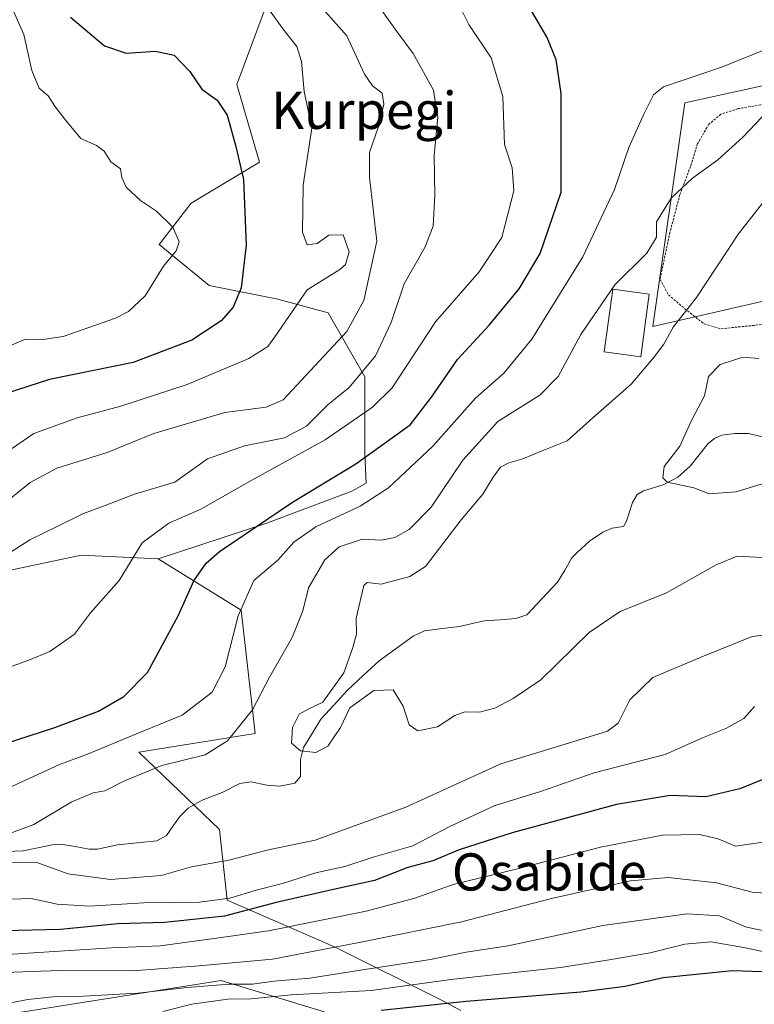
# Model space of a CAD drawing. Units: metres. Extents: x 593268 to 596692, y 4768397 to 4770757.
# Drawn here: x 595307 to 595465, y 4770364 to 4770576 of the extents above; entities that cross this region are included whole.
import ezdxf
from ezdxf.enums import TextEntityAlignment as Align

# ---------------------------------------------------------------- set-up
doc = ezdxf.new("R2010")
doc.units = ezdxf.units.M
doc.header["$MEASUREMENT"] = 0
doc.linetypes.add('TRAZOS', pattern=[0.75, 0.5, -0.25])
for name, color, linetype, lineweight in [('Alambrada', 19, 'TRAZOS', 0), ('Arbolado forestal CxS', 92, 'Continuous', 0), ('Corriente natural lineal', 142, 'Continuous', 13), ('Curva de nivel maestra', 36, 'Continuous', 30), ('Curva de nivel normal', 36, 'Continuous', 0), ('Edificación', 1, 'Continuous', 13), ('Edificación Cxs', 1, 'Continuous', 13), ('Pastizal CxS', 92, 'Continuous', 0), ('Prado CxS', 92, 'Continuous', 0), ('Texto cartográfico', 19, 'Continuous', 0)]:
    doc.layers.add(name, color=color, linetype=linetype, lineweight=lineweight)
doc.styles.add('Arial', font='txt', dxfattribs={"height": 0.2})

# ---------------------------------------------------------------- blocks, each defined once
blk = doc.blocks.new('*U169')
at = {"layer": 'Curva de nivel normal', "color": 36, "linetype": 'Continuous', "lineweight": 0}
for points in [[(595384.71, 4770578.46, 485), (595388.26, 4770573.4, 485), (595391.78, 4770568.73, 485), (595396.18, 4770560.83, 485), (595397.08, 4770555.02, 485), (595396.33, 4770546.78, 485), (595396.41, 4770538.21, 485), (595396.09, 4770531.58, 485), (595394.31, 4770526.95, 485), (595389.85, 4770519.18, 485), (595387.06, 4770510.84, 485), (595383.68, 4770503.67, 485), (595378, 4770496.9, 485), (595373.53, 4770493.23, 485), (595368.84, 4770488.58, 485), (595364.12, 4770486.02, 485), (595355.54, 4770484.29, 485), (595347.53, 4770481.53, 485), (595340.53, 4770476.52, 485), (595331.87, 4770473.94, 485), (595325.53, 4770471.49, 485), (595320.87, 4770469.8, 485), (595315.2, 4770466.96, 485), (595309.36, 4770464.09, 485), (595302.99, 4770460, 485)], [(595270.45, 4770361.9, 485), (595287.01, 4770367.05, 485), (595305.87, 4770371.14, 485), (595315.74, 4770371.47, 485), (595331.37, 4770371.42, 485), (595345.74, 4770372.45, 485), (595361.53, 4770373.89, 485), (595380.2, 4770377.51, 485), (595402.2, 4770381.96, 485), (595421.53, 4770386.99, 485), (595438.53, 4770390.76, 485), (595446.65, 4770391.48, 485), (595457.02, 4770390.35, 485), (595464.72, 4770388.33, 485), (595469.26, 4770387.93, 485)]]:
    blk.add_polyline3d(points, dxfattribs=at)
blk = doc.blocks.new('*U175')
at = {"layer": 'Curva de nivel normal', "color": 36, "linetype": 'Continuous', "lineweight": 0}
for points in [[(595465.2, 4770428.28, 470), (595462.87, 4770425.7, 470), (595459.03, 4770423.52, 470), (595454, 4770421.49, 470), (595445.96, 4770417.93, 470), (595430.68, 4770413.96, 470), (595419.2, 4770409.99, 470), (595409.2, 4770406.87, 470), (595399.7, 4770402.43, 470), (595391.73, 4770398.31, 470), (595383.18, 4770395.84, 470), (595377.07, 4770393.85, 470), (595370.87, 4770392.5, 470), (595363.71, 4770390.19, 470), (595358.05, 4770388.74, 470), (595352.35, 4770387.05, 470), (595345.81, 4770386.18, 470), (595333.81, 4770386.04, 470), (595322.2, 4770385.32, 470), (595315.19, 4770385.75, 470), (595309.59, 4770386.96, 470), (595301, 4770386.7, 470)], [(595304.8, 4770410.77, 470), (595315.6, 4770415.74, 470), (595322.08, 4770418.12, 470), (595331.03, 4770421.88, 470), (595342.08, 4770426.38, 470), (595348.53, 4770431.36, 470), (595351.36, 4770436.8, 470), (595354.14, 4770447.74, 470), (595357.53, 4770455.35, 470), (595362.65, 4770459.71, 470), (595366.15, 4770463.61, 470), (595370.82, 4770466.91, 470), (595380.38, 4770471.34, 470), (595386.5, 4770475.29, 470), (595395.99, 4770484.25, 470), (595405.2, 4770494.57, 470), (595411.3, 4770499.98, 470), (595417.31, 4770507.28, 470), (595428.24, 4770524.94, 470), (595435.07, 4770539.44, 470), (595438.19, 4770548.45, 470), (595441.38, 4770555.69, 470), (595443.44, 4770559.82, 470), (595445.63, 4770561.56, 470), (595458.3, 4770565.82, 470), (595468.4, 4770569.92, 470)]]:
    blk.add_polyline3d(points, dxfattribs=at)
blk = doc.blocks.new('*U192')
at = {"layer": 'Curva de nivel normal', "color": 36, "linetype": 'Continuous', "lineweight": 0}
for points in [[(595468.71, 4770379.7, 490), (595463.45, 4770380.78, 490), (595457.64, 4770383.21, 490), (595450.69, 4770383.66, 490), (595432.57, 4770381.14, 490), (595412.2, 4770376.8, 490), (595403.2, 4770375.42, 490), (595395.53, 4770373.83, 490), (595381.8, 4770371.76, 490), (595369.59, 4770369.85, 490), (595361.8, 4770369.2, 490), (595357.2, 4770368.54, 490), (595352.2, 4770368.52, 490), (595343.2, 4770367.84, 490), (595332.53, 4770366.6, 490), (595320.9, 4770365.93, 490), (595314.99, 4770365.91, 490), (595308.9, 4770365.25, 490), (595301.49, 4770363.8, 490)], [(595300.21, 4770469.02, 490), (595309.39, 4770476.43, 490), (595315.16, 4770479.51, 490), (595325.98, 4770482.89, 490), (595335.97, 4770486.94, 490), (595351.31, 4770491.52, 490), (595360.2, 4770492.64, 490), (595363.82, 4770494.21, 490), (595377.5, 4770508.9, 490), (595381.17, 4770515.57, 490), (595383.94, 4770528.34, 490), (595382.42, 4770542.1, 490), (595382.37, 4770547.4, 490), (595384.3, 4770553, 490), (595385.47, 4770557.84, 490), (595385.1, 4770560.14, 490), (595383.07, 4770561.77, 490), (595381.28, 4770564.27, 490), (595377.54, 4770572.51, 490), (595371.18, 4770579.62, 490)]]:
    blk.add_polyline3d(points, dxfattribs=at)
blk = doc.blocks.new('*U229')
at = {"layer": 'Curva de nivel normal', "color": 36, "linetype": 'Continuous', "lineweight": 0}
for points in [[(595400.86, 4770580.76, 480), (595403.78, 4770574.96, 480), (595408.54, 4770567.77, 480), (595411.06, 4770559.43, 480), (595411.44, 4770549.14, 480), (595413.07, 4770544.1, 480), (595413.43, 4770539.16, 480), (595410.88, 4770529.16, 480), (595405.95, 4770521.71, 480), (595396.58, 4770511.02, 480), (595387.23, 4770496.8, 480), (595383.04, 4770492.63, 480), (595372.89, 4770485.6, 480), (595357.06, 4770476.96, 480), (595346.1, 4770470.69, 480), (595339.23, 4770467.66, 480), (595333.53, 4770463.46, 480), (595328.55, 4770455.34, 480), (595322.35, 4770448.4, 480), (595318.93, 4770443.83, 480), (595313.63, 4770440.05, 480), (595309.14, 4770438.19, 480), (595303.97, 4770436.34, 480)], [(595244.06, 4770362.61, 480), (595258.53, 4770365.6, 480), (595275.37, 4770370.75, 480), (595291.21, 4770374.07, 480), (595299.96, 4770374.66, 480), (595326.88, 4770376.37, 480), (595337.37, 4770376.79, 480), (595349, 4770378.34, 480), (595360.65, 4770380.01, 480), (595381.69, 4770384.2, 480), (595392.17, 4770387.05, 480), (595400.36, 4770390, 480), (595414.2, 4770393.36, 480), (595432.05, 4770398.02, 480), (595445.44, 4770400.58, 480), (595453.35, 4770400.72, 480), (595457.4, 4770399.77, 480), (595461.1, 4770398.22, 480), (595467.5, 4770399.16, 480)]]:
    blk.add_polyline3d(points, dxfattribs=at)
blk = doc.blocks.new('*U232')
at = {"layer": 'Curva de nivel normal', "color": 36, "linetype": 'Continuous', "lineweight": 0}
blk.add_polyline3d([(595466.15, 4770503.09, 455), (595462.68, 4770503.41, 455), (595457.79, 4770501.84, 455), (595455.29, 4770499.22, 455), (595454.47, 4770495.06, 455), (595451.61, 4770489.79, 455), (595449.14, 4770484.23, 455), (595445.8, 4770479.9, 455), (595445.5, 4770477.41, 455), (595446.44, 4770476.49, 455), (595452.16, 4770475.25, 455), (595455.44, 4770473.98, 455), (595461.18, 4770474.39, 455), (595473.1, 4770477.98, 455)], dxfattribs=at)
blk = doc.blocks.new('*U237')
at = {"layer": 'Curva de nivel normal', "color": 36, "linetype": 'Continuous', "lineweight": 0}
for points in [[(595361.06, 4770577.8, 495), (595363.83, 4770573.93, 495), (595366.74, 4770570.23, 495), (595367.8, 4770566.98, 495), (595368.32, 4770560.55, 495), (595369.98, 4770552.65, 495), (595368.14, 4770540.35, 495), (595367.95, 4770530.28, 495), (595368.95, 4770527.58, 495), (595371.13, 4770527.85, 495), (595373.62, 4770529.6, 495), (595376.76, 4770529.68, 495), (595378.03, 4770526.01, 495), (595377.25, 4770523.34, 495), (595376.01, 4770522.23, 495), (595368.95, 4770517.86, 495), (595362.03, 4770507.75, 495), (595360.49, 4770505.67, 495), (595356.44, 4770503.09, 495), (595343.15, 4770497.52, 495), (595328.89, 4770492.82, 495), (595319.48, 4770490.33, 495), (595310.22, 4770487, 495), (595304.22, 4770482.9, 495)], [(595337.91, 4770362.66, 495), (595344.18, 4770364.22, 495), (595351.93, 4770365.3, 495), (595356.97, 4770365.41, 495), (595365.55, 4770366.23, 495), (595382.73, 4770367.18, 495), (595399.85, 4770369.55, 495), (595423.45, 4770372.13, 495), (595433.94, 4770373.76, 495), (595442.79, 4770375.25, 495), (595450.24, 4770377.13, 495), (595455.86, 4770377.61, 495), (595462.86, 4770376.42, 495), (595468.73, 4770375.19, 495)]]:
    blk.add_polyline3d(points, dxfattribs=at)
blk = doc.blocks.new('*U248')
at = {"layer": 'Curva de nivel normal', "color": 36, "linetype": 'Continuous', "lineweight": 0}
blk.add_polyline3d([(595305.54, 4770578.45, 505), (595308.03, 4770572.8, 505), (595309.78, 4770565.08, 505), (595311.36, 4770561.27, 505), (595313.28, 4770559.63, 505), (595314.82, 4770557.14, 505), (595317.34, 4770553.9, 505), (595320.27, 4770550.42, 505), (595323.66, 4770548.89, 505), (595325.31, 4770547.68, 505), (595326.73, 4770545.43, 505), (595328.84, 4770543.93, 505), (595329.1, 4770542, 505), (595330.05, 4770539.94, 505), (595333.13, 4770537.08, 505), (595336.59, 4770534.77, 505), (595340.09, 4770531.37, 505), (595341.47, 4770528.22, 505), (595340.8, 4770526.26, 505), (595338.07, 4770522.99, 505), (595334.15, 4770516.57, 505), (595330.59, 4770513.22, 505), (595327.79, 4770511.76, 505), (595316.54, 4770507.86, 505), (595312.12, 4770507.18, 505), (595308.38, 4770507.23, 505), (595302.2, 4770504.58, 505)], dxfattribs=at)
blk = doc.blocks.new('*U251')
at = {"layer": 'Curva de nivel maestra', "color": 36, "linetype": 'Continuous', "lineweight": 30}
for points in [[(595479.87, 4770417.77, 475), (595462.01, 4770410.55, 475), (595454.76, 4770408.79, 475), (595447.03, 4770409.13, 475), (595435.51, 4770407.14, 475), (595413.06, 4770401.08, 475), (595401.71, 4770397.42, 475), (595396.04, 4770395.04, 475), (595390.66, 4770393.61, 475), (595383.47, 4770390.84, 475), (595375.28, 4770389.07, 475), (595362.3, 4770386.07, 475), (595351.19, 4770383.17, 475), (595338.37, 4770381.78, 475), (595328.25, 4770381.54, 475), (595315.93, 4770380.3, 475), (595303.64, 4770380, 475)], [(595303.88, 4770420.23, 475), (595314.74, 4770423.72, 475), (595324.12, 4770427.23, 475), (595329.57, 4770430.4, 475), (595334.62, 4770435.54, 475), (595337.34, 4770440.57, 475), (595341.31, 4770447.9, 475), (595344.61, 4770455.26, 475), (595347.23, 4770459.09, 475), (595350.12, 4770461.56, 475), (595365.84, 4770472.18, 475), (595379.43, 4770480.45, 475), (595391.13, 4770488.86, 475), (595395.69, 4770494.8, 475), (595401.3, 4770502.86, 475), (595408.12, 4770510.27, 475), (595414.58, 4770518.09, 475), (595419.08, 4770525.7, 475), (595423.64, 4770538.9, 475), (595423.63, 4770550.04, 475), (595423.64, 4770560.12, 475), (595422.54, 4770567.37, 475), (595420.63, 4770572.14, 475), (595417.25, 4770577.87, 475)]]:
    blk.add_polyline3d(points, dxfattribs=at)
blk = doc.blocks.new('*U257')
at = {"layer": 'Curva de nivel maestra', "color": 36, "linetype": 'Continuous', "lineweight": 30}
for points in [[(595318.11, 4770576.49, 500), (595325.36, 4770570.32, 500), (595330.07, 4770568.75, 500), (595336.38, 4770569.2, 500), (595340.38, 4770568.34, 500), (595343.77, 4770564.8, 500), (595346.33, 4770561.03, 500), (595349.62, 4770558.65, 500), (595351.81, 4770555.43, 500), (595353.66, 4770548.67, 500), (595355.27, 4770541.57, 500), (595355.88, 4770527.5, 500), (595354.78, 4770518.31, 500), (595353.08, 4770514.11, 500), (595350.52, 4770511.19, 500), (595344.2, 4770507.02, 500), (595331.53, 4770502.24, 500), (595313.53, 4770498.62, 500), (595304.28, 4770495.61, 500)], [(595384.9, 4770362.96, 500), (595403.15, 4770364.85, 500), (595427.83, 4770366.85, 500), (595437.4, 4770368.07, 500), (595445.52, 4770369.99, 500), (595460.47, 4770371.46, 500), (595466.81, 4770371.27, 500)]]:
    blk.add_polyline3d(points, dxfattribs=at)

msp = doc.modelspace()

# ---------------------------------------------------------------- linework, layer by layer
at = {"layer": 'Alambrada', "color": 19, "linetype": 'TRAZOS', "lineweight": 0}
for points in [[(595469.48, 4770558.16, 464.69), (595461.69, 4770556.84, 466.82), (595457.96, 4770555.65, 467.27), (595455.39, 4770553.48, 467.13), (595452.96, 4770549.32, 466.55), (595451.44, 4770544.43, 465.42), (595449.15, 4770538.38, 464.58), (595447.02, 4770530.29, 464.06), (595444.87, 4770520.09, 462.72), (595446.69, 4770516.8, 461.74), (595450.19, 4770513.82, 460.2), (595454.35, 4770510.55, 458.71), (595457.98, 4770509.51, 457.95)], [(595457.98, 4770509.51, 457.95), (595470.85, 4770510.8, 456.34)]]:
    msp.add_polyline3d(points, dxfattribs=at)
at = {"layer": 'Arbolado forestal CxS', "color": 92, "linetype": 'Continuous', "lineweight": 0}
for points in [[(595374.54, 4770627.2, 472.53), (595363.67, 4770611.21, 479.88), (595359.74, 4770596.46, 487.92), (595359.74, 4770577.78, 495.69), (595353.84, 4770562.05, 499.09), (595358.73, 4770545.33, 497.63), (595344.01, 4770536.49, 503.5), (595337.12, 4770527.64, 504.51), (595347.94, 4770518.79, 501), (595362.69, 4770515.84, 494.73), (595373.5, 4770512.89, 490.64), (595381.37, 4770499.13, 481.52), (595381.37, 4770482.42, 472.62), (595381.65, 4770476.29, 469.45), (595378.59, 4770474.55, 469.26), (595360.1, 4770467.62, 471.68), (595336.92, 4770460.03, 477.18)], [(595374.54, 4770627.2, 472.53), (595363.67, 4770611.21, 479.88), (595359.74, 4770596.46, 487.92), (595359.74, 4770577.78, 495.69), (595353.84, 4770562.05, 499.09), (595358.73, 4770545.33, 497.63), (595344.01, 4770536.49, 503.5), (595337.12, 4770527.64, 504.51), (595347.94, 4770518.79, 501), (595362.69, 4770515.84, 494.73), (595373.5, 4770512.89, 490.64), (595381.37, 4770499.13, 481.52), (595381.37, 4770482.42, 472.62), (595381.65, 4770476.29, 469.45), (595378.59, 4770474.55, 469.26), (595360.1, 4770467.62, 471.68), (595336.92, 4770460.03, 477.18)], [(595359.74, 4770577.78, 495.69), (595353.84, 4770562.05, 499.09), (595358.73, 4770545.33, 497.63), (595344.01, 4770536.49, 503.5), (595337.12, 4770527.64, 504.51), (595347.94, 4770518.79, 501), (595362.69, 4770515.84, 494.73), (595373.5, 4770512.89, 490.64), (595381.37, 4770499.13, 481.52), (595381.37, 4770482.42, 472.62), (595381.65, 4770476.29, 469.45), (595378.59, 4770474.55, 469.26), (595360.1, 4770467.62, 471.68), (595336.92, 4770460.03, 477.18), (595320.41, 4770460.79, 481.59), (595301.73, 4770456.85, 483)], [(595402.06, 4770362.84, 505.87), (595397.99, 4770365.04, 503.48), (595374.88, 4770376.59, 488.75), (595351.78, 4770386.62, 475.67), (595350.13, 4770401.78, 463.67), (595332.76, 4770418.41, 464.93), (595357.77, 4770422.44, 461.32), (595354.82, 4770448.99, 468.2), (595336.92, 4770460.03, 477.18), (595360.1, 4770467.62, 471.68), (595378.59, 4770474.55, 469.26), (595381.65, 4770476.29, 469.45), (595381.37, 4770482.42, 472.62), (595381.37, 4770499.13, 481.52), (595373.5, 4770512.89, 490.64), (595362.69, 4770515.84, 494.73), (595347.94, 4770518.79, 501), (595337.12, 4770527.64, 504.51), (595344.01, 4770536.49, 503.5), (595358.73, 4770545.33, 497.63), (595353.84, 4770562.05, 499.09), (595359.74, 4770577.78, 495.69)], [(595486.76, 4770566.14, 461.63), (595450.19, 4770558.12, 467.81), (595443.31, 4770509.95, 459.67), (595493.34, 4770521.45, 454.62)], [(595486.76, 4770566.14, 461.63), (595450.19, 4770558.12, 467.81), (595443.31, 4770509.95, 459.67), (595493.34, 4770521.45, 454.62)], [(595336.92, 4770460.03, 477.18), (595320.41, 4770460.79, 481.59), (595301.73, 4770456.85, 483), (595296.81, 4770468.65, 487.74), (595289.93, 4770484.38, 500), (595283.05, 4770506.99, 508.42), (595294.85, 4770514.86, 506.67), (595304.68, 4770525.68, 508.69), (595296.81, 4770538.46, 510.21), (595281.08, 4770559.1, 515.19), (595274.2, 4770562.05, 517.19), (595255.39, 4770559.8, 522.49)], [(595336.92, 4770460.03, 477.18), (595320.41, 4770460.79, 481.59), (595301.73, 4770456.85, 483), (595296.81, 4770468.65, 487.74), (595289.93, 4770484.38, 500), (595283.05, 4770506.99, 508.42), (595294.85, 4770514.86, 506.67), (595304.68, 4770525.68, 508.69), (595296.81, 4770538.46, 510.21), (595281.08, 4770559.1, 515.19), (595274.2, 4770562.05, 517.19), (595255.39, 4770559.8, 522.49)], [(595301.73, 4770456.85, 483), (595320.41, 4770460.79, 481.59), (595336.92, 4770460.03, 477.18), (595354.82, 4770448.99, 468.2), (595357.77, 4770422.44, 461.32), (595332.76, 4770418.41, 464.93), (595350.13, 4770401.78, 463.67), (595351.78, 4770386.62, 475.67), (595374.88, 4770376.59, 488.75), (595397.99, 4770365.04, 503.48), (595402.06, 4770362.84, 505.87)], [(595336.92, 4770460.03, 477.18), (595354.82, 4770448.99, 468.2), (595357.77, 4770422.44, 461.32), (595332.76, 4770418.41, 464.93), (595350.13, 4770401.78, 463.67), (595351.78, 4770386.62, 475.67), (595374.88, 4770376.59, 488.75), (595397.99, 4770365.04, 503.48), (595402.06, 4770362.84, 505.87)], [(595336.92, 4770460.03, 477.18), (595354.82, 4770448.99, 468.2), (595357.77, 4770422.44, 461.32), (595332.76, 4770418.41, 464.93), (595350.13, 4770401.78, 463.67), (595351.78, 4770386.62, 475.67), (595374.88, 4770376.59, 488.75), (595397.99, 4770365.04, 503.48), (595402.06, 4770362.84, 505.87)], [(595176.54, 4770353.55, 480.57), (595207.93, 4770341.38, 486.8), (595249.35, 4770338.49, 498.75), (595289.81, 4770359.68, 494.61), (595350.5, 4770369.32, 494.53), (595372.66, 4770362.57, 503.4), (595376.9, 4770191.04, 623.13)], [(595372.66, 4770362.57, 503.4), (595350.5, 4770369.32, 494.53), (595289.81, 4770359.68, 494.61)]]:
    msp.add_polyline3d(points, dxfattribs=at)
at = {"layer": 'Corriente natural lineal', "color": 142, "linetype": 'Continuous', "lineweight": 13}
msp.add_polyline3d([(595304.32, 4770397.07, 464.21), (595307.93, 4770397.22, 463.98), (595311.05, 4770397.87, 463.5), (595314.16, 4770398.53, 463.61), (595316.01, 4770398.66, 463.88), (595319.06, 4770398.11, 464.1), (595322.11, 4770397.57, 464.23), (595323.92, 4770397.55, 464.13), (595328.22, 4770398.5, 463.69), (595332.44, 4770398.93, 463.37), (595336.66, 4770399.36, 463.18), (595338.71, 4770400.52, 463.07), (595340.17, 4770402.56, 462.85), (595341.62, 4770404.6, 462.6), (595343.39, 4770406.37, 462.29), (595346.43, 4770408.13, 461.64), (595350.68, 4770409.78, 461.37), (595354.48, 4770411.72, 461.37), (595356.94, 4770412.05, 461.27), (595360.28, 4770411.34, 460.98), (595363.07, 4770411.13, 460.86), (595366.33, 4770411.73, 460.69), (595367.54, 4770413.17, 460.48), (595367.56, 4770416.89, 460.12), (595368.21, 4770419.4, 459.85), (595370.07, 4770422.46, 459.42), (595371.93, 4770425.52, 459.37), (595374.77, 4770428.62, 459.82), (595377.61, 4770431.71, 459.78), (595381.02, 4770434.89, 459.58), (595384.44, 4770438.06, 459.36), (595388.1, 4770440.74, 459.07), (595391.77, 4770443.41, 458.58), (595394.19, 4770444.54, 458.6), (595398.01, 4770445, 458.49), (595401.82, 4770445.45, 458.27), (595404.49, 4770446.07, 458.2), (595407.15, 4770446.68, 458.05), (595410.49, 4770446.92, 457.69), (595413.84, 4770447.16, 457.42), (595416.23, 4770447.94, 457.17), (595419.54, 4770451.47, 457.24), (595422.84, 4770455, 456.97), (595424.38, 4770457.61, 456.77), (595425.92, 4770460.22, 456.63), (595427.06, 4770461.4, 456.61), (595429.74, 4770463.78, 456.51), (595432.59, 4770465.72, 456.38), (595434.57, 4770466.62, 456.23), (595437, 4770467, 456.12), (595437.68, 4770468.12, 456.06), (595438.97, 4770472.14, 455.81), (595439.95, 4770473.84, 455.71), (595441.35, 4770474.63, 455.67), (595445.55, 4770475.93, 455.12), (595448.72, 4770477.58, 454.84), (595451.36, 4770479.91, 454.77), (595453.28, 4770482.37, 454.76), (595455.2, 4770484.83, 454.68), (595456.58, 4770485.89, 454.6), (595458.19, 4770486.59, 454.52), (595460.98, 4770487, 454.37), (595463.88, 4770486.95, 454.18), (595467.49, 4770486.14, 453.93)], dxfattribs=at)
at = {"layer": 'Curva de nivel normal', "color": 36, "linetype": 'Continuous', "lineweight": 0}
for points in [[(595466.83, 4770555.1, 465), (595462.69, 4770550.71, 465), (595457.28, 4770545.85, 465), (595451.85, 4770541.86, 465), (595447.28, 4770537.62, 465), (595444.09, 4770532.47, 465), (595444.09, 4770529.2, 465), (595442.07, 4770525.78, 465), (595435.15, 4770518.98, 465), (595427.85, 4770508.23, 465), (595422.99, 4770499.23, 465), (595419.05, 4770495.23, 465), (595409.96, 4770489.57, 465), (595402.48, 4770481.21, 465), (595395.68, 4770471.13, 465), (595390.91, 4770466.3, 465), (595387.81, 4770464.57, 465), (595384.96, 4770464, 465), (595380.87, 4770464.28, 465), (595375.87, 4770462.58, 465), (595372.75, 4770459.78, 465), (595369.24, 4770453.75, 465), (595368.03, 4770448.85, 465), (595365.74, 4770443.08, 465), (595360.9, 4770434.57, 465), (595357.25, 4770427.56, 465), (595351.87, 4770420.87, 465), (595347.03, 4770417.89, 465), (595337.72, 4770415.57, 465), (595329.52, 4770412.19, 465), (595325.46, 4770410.08, 465), (595322.93, 4770409.7, 465), (595318.22, 4770407.68, 465), (595310.2, 4770402.85, 465), (595305.42, 4770401.08, 465)], [(595468.13, 4770460.2, 460), (595461.44, 4770460.61, 460), (595456.96, 4770458.71, 460), (595446.24, 4770452.67, 460), (595436.32, 4770448.68, 460), (595429.62, 4770444.15, 460), (595419.21, 4770433.98, 460), (595413.28, 4770429.99, 460), (595409.36, 4770427.86, 460), (595406.04, 4770427.02, 460), (595402.9, 4770427.08, 460), (595400.75, 4770426.32, 460), (595397.02, 4770423.91, 460), (595392.75, 4770423.05, 460), (595390.94, 4770424.3, 460), (595389.62, 4770428.32, 460), (595387.46, 4770431.83, 460), (595383.33, 4770431.71, 460), (595378.16, 4770427.99, 460), (595376.14, 4770423.76, 460), (595373.44, 4770419.72, 460), (595370.87, 4770418.38, 460), (595367.54, 4770418.72, 460), (595365.63, 4770420.37, 460), (595365.81, 4770423.76, 460), (595367.25, 4770426.63, 460), (595369.23, 4770427.68, 460), (595372.33, 4770429.22, 460), (595376.86, 4770435.49, 460), (595378.78, 4770440.94, 460), (595379.6, 4770443.79, 460), (595379.52, 4770447.22, 460), (595381.16, 4770454.29, 460), (595381.92, 4770454.94, 460), (595384.87, 4770454.57, 460), (595391.03, 4770456.18, 460), (595394.42, 4770458.38, 460), (595402.1, 4770468.37, 460), (595406.76, 4770473.9, 460), (595408.98, 4770477.57, 460), (595410.6, 4770479.71, 460), (595412.33, 4770480.69, 460), (595415.34, 4770481.53, 460), (595419.53, 4770483.25, 460), (595424.9, 4770485.37, 460), (595430.4, 4770490.37, 460), (595438.68, 4770497.57, 460), (595443.44, 4770503.23, 460), (595445.72, 4770506.22, 460), (595447.69, 4770509.85, 460), (595452.69, 4770516.22, 460), (595461.78, 4770529.9, 460), (595468.01, 4770537.9, 460)], [(595305.45, 4770394.61, 465), (595310.87, 4770394.7, 465), (595317.58, 4770392.24, 465), (595326.68, 4770391.04, 465), (595337.57, 4770391.94, 465), (595344.1, 4770393.8, 465), (595352.14, 4770395.17, 465), (595360.69, 4770397.42, 465), (595370.7, 4770399.47, 465), (595390.21, 4770406.58, 465), (595410.67, 4770415.9, 465), (595430.59, 4770422.04, 465), (595433.58, 4770422.94, 465), (595435.86, 4770424.7, 465), (595438.41, 4770429.68, 465), (595443.31, 4770434.51, 465), (595453.88, 4770438.95, 465), (595464.67, 4770443.32, 465), (595473.87, 4770444.42, 465)]]:
    msp.add_polyline3d(points, dxfattribs=at)
at = {"layer": 'Edificación', "color": 1, "linetype": 'Continuous', "lineweight": 13}
msp.add_polyline3d([(595442.53, 4770516.93, 462.53), (595440.73, 4770503.49, 460.81), (595432.89, 4770504.52, 461.89), (595434.69, 4770517.98, 464.52), (595442.53, 4770516.93, 462.53)], dxfattribs=at)
at = {"layer": 'Edificación Cxs', "color": 1, "linetype": 'Continuous', "lineweight": 13}
msp.add_polyline3d([(595442.53, 4770516.93, 462.53), (595440.73, 4770503.49, 460.81), (595432.89, 4770504.52, 461.89), (595434.69, 4770517.98, 464.52), (595442.53, 4770516.93, 462.53)], close=True, dxfattribs=at)
at = {"layer": 'Pastizal CxS', "color": 92, "linetype": 'Continuous', "lineweight": 0}
msp.add_polyline3d([(595160.56, 4770074.97, 695.12), (595157.06, 4770076.84, 693.31), (595148.31, 4770081.5, 689.25), (595138.51, 4770102.74, 670.72), (595139.24, 4770127.34, 651.21), (595140.03, 4770154.35, 630.01), (595141.47, 4770190.42, 602.16), (595141.47, 4770240.56, 564.77), (595145.41, 4770323.14, 505.43), (595152.29, 4770336.91, 495.7), (595176.54, 4770353.55, 480.57), (595207.93, 4770341.38, 486.8), (595249.35, 4770338.49, 498.75), (595289.81, 4770359.68, 494.61), (595350.5, 4770369.32, 494.53), (595372.66, 4770362.57, 503.4), (595376.9, 4770191.04, 623.13), (595336.9, 4770191.04, 621.25), (595310.07, 4770191.04, 617.44), (595263.36, 4770189.06, 612.1), (595232.55, 4770179.12, 615.46), (595210.44, 4770179.52, 614.15), (595195.35, 4770130.3, 653.33), (595160.56, 4770074.97, 695.12)], close=True, dxfattribs=at)
msp.add_polyline3d([(595176.54, 4770353.55, 480.57), (595207.93, 4770341.38, 486.8), (595249.35, 4770338.49, 498.75), (595289.81, 4770359.68, 494.61), (595350.5, 4770369.32, 494.53), (595372.66, 4770362.57, 503.4), (595376.9, 4770191.04, 623.13)], dxfattribs=at)
at = {"layer": 'Prado CxS', "color": 92, "linetype": 'Continuous', "lineweight": 0}
for points in [[(595493.34, 4770521.45, 454.62), (595443.31, 4770509.95, 459.67), (595450.19, 4770558.12, 467.81), (595486.76, 4770566.14, 461.63)], [(595486.76, 4770566.14, 461.63), (595450.19, 4770558.12, 467.81), (595443.31, 4770509.95, 459.67), (595493.34, 4770521.45, 454.62)]]:
    msp.add_polyline3d(points, dxfattribs=at)

# ---------------------------------------------------------------- block references
at = {"layer": 'Curva de nivel maestra', "color": 36, "linetype": 'Continuous', "lineweight": 30}
for name in ['*U251', '*U257']:
    msp.add_blockref(name, (0, 0), dxfattribs=at)
at = {"layer": 'Curva de nivel normal', "color": 36, "linetype": 'Continuous', "lineweight": 0}
for name in ['*U169', '*U229', '*U175', '*U232', '*U237', '*U192', '*U248']:
    msp.add_blockref(name, (0, 0), dxfattribs=at)

# ---------------------------------------------------------------- texts
at = {"layer": 'Texto cartográfico', "color": 19, "linetype": 'Continuous', "lineweight": 0, "style": 'Arial'}
for s, p in [('Kurpegi', (595381.21, 4770556.48)), ('Osabide', (595421.07, 4770392.67))]:
    msp.add_text(s, height=8, dxfattribs=at).set_placement(p, align=Align.MIDDLE_CENTER)

doc.saveas('drawing.dxf')
